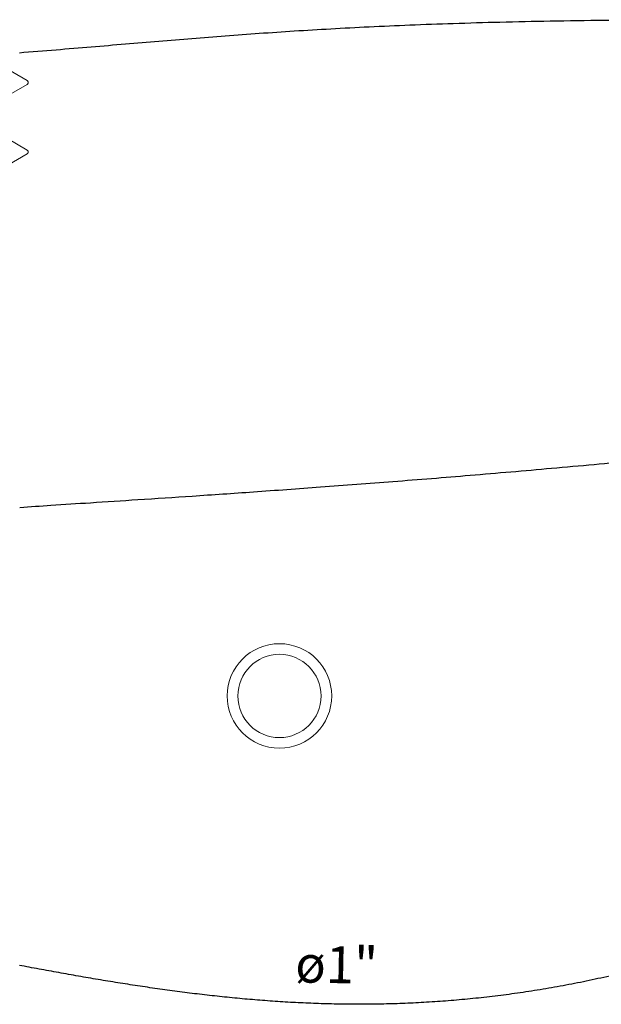
# Model space of a CAD drawing. Extents: x 5066 to 10395, y -3217 to -1351.
# Drawn here: x 9980 to 9983, y -3086 to -3081 of the extents above; entities that cross this region are included whole.
import ezdxf

# ---------------------------------------------------------------- set-up
doc = ezdxf.new("R2010")
doc.units = 0
doc.header["$MEASUREMENT"] = 0
doc.linetypes.add('NULL', pattern=[0])
for name, color, linetype, lineweight in [('EL-Tomadas', 150, 'CONTINUOUS', 20), ('LO-Condutos (Teto)', 1, 'CONTINUOUS', 25), ('LO-Textos conduto', 7, 'CONTINUOUS', 9), ('P-SIMBOL', 172, 'CONTINUOUS', 20), ('TV-Condutos (Teto)', 4, 'CONTINUOUS', 25)]:
    doc.layers.add(name, color=color, linetype=linetype, lineweight=lineweight)
doc.styles.add('Arial', font='arial.ttf')

msp = doc.modelspace()

# ---------------------------------------------------------------- linework, layer by layer
at = {"layer": 'EL-Tomadas', "color": 8}
for p, q in [((9979.9542, -3081.2705), (9980.175, -3081.398)), ((9980.175, -3081.4167), (9979.9541, -3081.5442)), ((9979.9542, -3081.608), (9980.175, -3081.7355)), ((9980.175, -3081.7542), (9979.9541, -3081.8817))]:
    msp.add_line(p, q, dxfattribs=at)
for points in [[(9980.175, -3081.4167), (9980.176, -3081.416), (9980.177, -3081.4152), (9980.1778, -3081.4143), (9980.1786, -3081.4133), (9980.1792, -3081.4122), (9980.1797, -3081.411), (9980.1801, -3081.4098), (9980.1803, -3081.4086), (9980.1804, -3081.4073), (9980.1803, -3081.4061), (9980.1801, -3081.4048), (9980.1797, -3081.4036), (9980.1792, -3081.4025), (9980.1786, -3081.4014), (9980.1778, -3081.4004), (9980.177, -3081.3995), (9980.176, -3081.3987), (9980.175, -3081.398)], [(9980.175, -3081.7542), (9980.176, -3081.7535), (9980.177, -3081.7527), (9980.1778, -3081.7518), (9980.1786, -3081.7508), (9980.1792, -3081.7497), (9980.1797, -3081.7485), (9980.1801, -3081.7473), (9980.1803, -3081.7461), (9980.1804, -3081.7448), (9980.1803, -3081.7436), (9980.1801, -3081.7423), (9980.1797, -3081.7411), (9980.1792, -3081.74), (9980.1786, -3081.7389), (9980.1778, -3081.7379), (9980.177, -3081.737), (9980.176, -3081.7362), (9980.175, -3081.7355)]]:
    msp.add_lwpolyline(points, dxfattribs=at)
at = {"layer": 'LO-Condutos (Teto)'}
for points in [[(9990.7324, -3081.2662), (9989.9218, -3081.2395), (9989.1623, -3081.2154), (9988.4518, -3081.1939), (9987.7881, -3081.1749), (9987.1692, -3081.1583), (9986.593, -3081.144), (9986.0575, -3081.132), (9985.5604, -3081.1221), (9985.0998, -3081.1142), (9984.6735, -3081.1084), (9984.2794, -3081.1043), (9983.9155, -3081.1021), (9983.5797, -3081.1015), (9983.2698, -3081.1026), (9982.9838, -3081.1051), (9982.7196, -3081.1091), (9982.4751, -3081.1144), (9982.2482, -3081.121), (9982.0368, -3081.1287), (9981.8388, -3081.1374), (9981.6522, -3081.1471), (9981.4748, -3081.1578), (9981.3045, -3081.1692), (9981.1393, -3081.1812), (9980.9771, -3081.194), (9980.8158, -3081.2072), (9980.6532, -3081.2208), (9980.4874, -3081.2348), (9980.3161, -3081.2491), (9980.1374, -3081.2635)], [(9983.2133, -3085.7031), (9983.0963, -3085.7329), (9982.9808, -3085.7599), (9982.8668, -3085.7841), (9982.7543, -3085.8055), (9982.6431, -3085.8243), (9982.5332, -3085.8406), (9982.4245, -3085.8544), (9982.317, -3085.8658), (9982.2107, -3085.875), (9982.1055, -3085.882), (9982.0012, -3085.887), (9981.898, -3085.8899), (9981.7956, -3085.8909), (9981.6941, -3085.8901), (9981.5933, -3085.8875), (9981.4933, -3085.8833), (9981.394, -3085.8775), (9981.2953, -3085.8703), (9981.1971, -3085.8617), (9981.0994, -3085.8518), (9981.0022, -3085.8407), (9980.9053, -3085.8285), (9980.8088, -3085.8153), (9980.7125, -3085.8011), (9980.6164, -3085.7861), (9980.5205, -3085.7704), (9980.4247, -3085.7539), (9980.3289, -3085.7369), (9980.2331, -3085.7195), (9980.1372, -3085.7016)]]:
    msp.add_spline(points, degree=3, dxfattribs=at)
at = {"layer": 'P-SIMBOL', "color": 8}
for radius in [0.2542, 0.2025]:
    msp.add_circle((9981.4027, -3084.391), radius, dxfattribs=at)
at = {"layer": 'TV-Condutos (Teto)'}
msp.add_spline([(9990.5453, -3081.2676), (9990.3993, -3081.4367), (9990.2122, -3081.5969), (9989.9868, -3081.7485), (9989.7261, -3081.8918), (9989.433, -3082.0271), (9989.1104, -3082.1544), (9988.7613, -3082.2742), (9988.3886, -3082.3866), (9987.9952, -3082.4918), (9987.584, -3082.5902), (9987.158, -3082.6818), (9986.7201, -3082.7671), (9986.2732, -3082.8462), (9985.8203, -3082.9193), (9985.3642, -3082.9867), (9984.908, -3083.0487), (9984.4545, -3083.1054), (9984.0066, -3083.1571), (9983.5673, -3083.2041), (9983.1396, -3083.2466), (9982.7263, -3083.2848), (9982.3303, -3083.3189), (9981.9547, -3083.3493), (9981.6023, -3083.3761), (9981.276, -3083.3996), (9980.9788, -3083.42), (9980.7136, -3083.4375), (9980.4834, -3083.4525), (9980.291, -3083.465), (9980.1394, -3083.4755)], degree=3, dxfattribs=at)

# ---------------------------------------------------------------- texts
at = {"layer": 'LO-Textos conduto', "linetype": 'NULL', "insert": (9981.6781, -3085.8442), "char_height": 0.18, "width": 0.767074, "attachment_point": 8, "rotation": 358.8885, "line_spacing_factor": 0.6, "style": 'Arial'}
msp.add_mtext('ø1"', dxfattribs=at)

doc.saveas('drawing.dxf')
